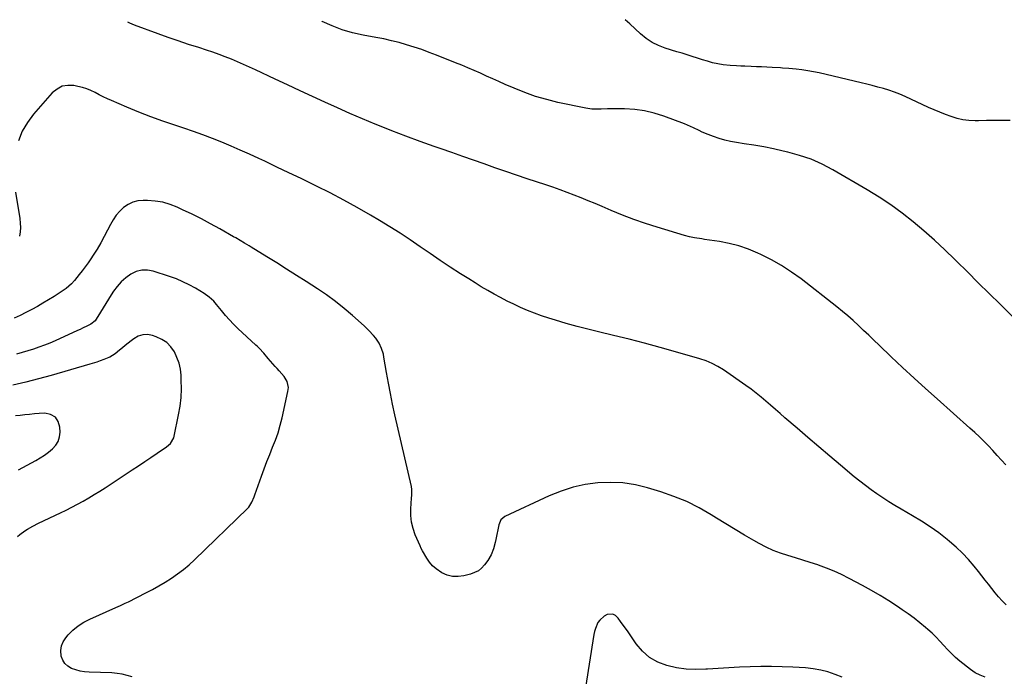
# Model space of a CAD drawing. Units: inches. Extents: x 1867908 to 1873320, y 394942 to 400269.
# Drawn here: x 1871166 to 1871798, y 399839 to 400260 of the extents above; entities that cross this region are included whole.
import ezdxf

# ---------------------------------------------------------------- set-up
doc = ezdxf.new("R2010")
doc.units = ezdxf.units.IN
doc.header["$MEASUREMENT"] = 0
doc.layers.add('7', color=7, linetype='Continuous')
doc.layers.add('8', color=7, linetype='Continuous')

msp = doc.modelspace()

# ---------------------------------------------------------------- linework, layer by layer
at = {"layer": '7', "color": 18}
for points in [[(1871814.79, 400057.89, 1942), (1871795, 400077.33, 1942), (1871788.01, 400084.21, 1942), (1871781.04, 400091.1, 1942), (1871774.09, 400098, 1942), (1871767.14, 400104.92, 1942), (1871766.04, 400106.02, 1942), (1871759.57, 400112.3, 1942), (1871752.98, 400118.45, 1942), (1871746.22, 400124.41, 1942), (1871739.34, 400130.24, 1942), (1871732.25, 400135.79, 1942), (1871724.99, 400141.1, 1942), (1871717.48, 400146.05, 1942), (1871709.8, 400150.75, 1942), (1871687.86, 400163.46, 1942), (1871680.91, 400167.08, 1942), (1871673.78, 400170.27, 1942), (1871666.4, 400172.8, 1942), (1871658.85, 400174.9, 1942), (1871655.85, 400175.59, 1942), (1871649.65, 400176.94, 1942), (1871643.43, 400178.19, 1942), (1871637.18, 400179.29, 1942), (1871630.91, 400180.29, 1942), (1871625.96, 400181.02, 1942), (1871622.19, 400181.7, 1942), (1871618.45, 400182.55, 1942), (1871614.79, 400183.65, 1942), (1871611.16, 400184.91, 1942), (1871607.9, 400186.17, 1942), (1871604.03, 400187.79, 1942), (1871602.14, 400188.68, 1942), (1871598.39, 400190.56, 1942), (1871594.57, 400192.27, 1942), (1871592.62, 400193.05, 1942), (1871579.42, 400197.99, 1942), (1871573.27, 400199.92, 1942), (1871567.04, 400201.4, 1942), (1871560.68, 400202.2, 1942), (1871554.24, 400202.55, 1942), (1871545.25, 400202.56, 1942), (1871543.24, 400202.55, 1942), (1871539.23, 400202.46, 1942), (1871537.22, 400202.39, 1942), (1871533.23, 400202.47, 1942), (1871529.28, 400203.05, 1942), (1871511.5, 400206.8, 1942), (1871504.28, 400208.56, 1942), (1871497.16, 400210.61, 1942), (1871490.18, 400213.09, 1942), (1871483.29, 400215.86, 1942), (1871477.62, 400218.34, 1942), (1871473.63, 400220.1, 1942), (1871469.66, 400221.86, 1942), (1871465.69, 400223.64, 1942), (1871461.72, 400225.43, 1942), (1871457.75, 400227.2, 1942), (1871453.76, 400228.93, 1942), (1871449.75, 400230.61, 1942), (1871445.72, 400232.25, 1942), (1871433.58, 400237.08, 1942), (1871428.84, 400238.89, 1942), (1871424.08, 400240.62, 1942), (1871419.28, 400242.22, 1942), (1871414.44, 400243.74, 1942), (1871409.57, 400245.11, 1942), (1871404.67, 400246.37, 1942), (1871399.72, 400247.46, 1942), (1871394.75, 400248.43, 1942), (1871386.56, 400249.88, 1942), (1871379.76, 400251.4, 1942), (1871373.09, 400253.32, 1942), (1871366.63, 400255.82, 1942), (1871360.29, 400258.72, 1942), (1871360.09, 400258.82, 1942)], [(1871801.5, 400195.07, 1944), (1871796.43, 400195.07, 1944), (1871791.37, 400195.07, 1944), (1871786.3, 400195.07, 1944), (1871781.23, 400195.06, 1944), (1871778.95, 400195.05, 1944), (1871775.06, 400195.24, 1944), (1871771.22, 400195.7, 1944), (1871767.44, 400196.55, 1944), (1871763.71, 400197.66, 1944), (1871760.03, 400199.02, 1944), (1871756.38, 400200.45, 1944), (1871752.77, 400201.97, 1944), (1871749.19, 400203.57, 1944), (1871734.07, 400210.55, 1944), (1871730.68, 400212.01, 1944), (1871727.26, 400213.36, 1944), (1871723.77, 400214.55, 1944), (1871720.24, 400215.62, 1944), (1871716.67, 400216.59, 1944), (1871713.1, 400217.53, 1944), (1871709.52, 400218.43, 1944), (1871705.93, 400219.3, 1944), (1871678.95, 400225.68, 1944), (1871675.32, 400226.46, 1944), (1871671.67, 400227.13, 1944), (1871667.99, 400227.66, 1944), (1871664.3, 400228.08, 1944), (1871659.51, 400228.52, 1944), (1871655.57, 400228.82, 1944), (1871654.26, 400228.9, 1944), (1871648.82, 400229.17, 1944), (1871645.47, 400229.33, 1944), (1871642.11, 400229.49, 1944), (1871638.75, 400229.63, 1944), (1871635.38, 400229.77, 1944), (1871631.4, 400229.93, 1944), (1871628.66, 400230.04, 1944), (1871625.93, 400230.16, 1944), (1871621.84, 400230.47, 1944), (1871617.37, 400230.98, 1944), (1871614, 400231.5, 1944), (1871610.68, 400232.25, 1944), (1871607.39, 400233.16, 1944), (1871604.12, 400234.16, 1944), (1871600.87, 400235.2, 1944), (1871597.61, 400236.23, 1944), (1871594.35, 400237.25, 1944), (1871591.09, 400238.26, 1944), (1871587.82, 400239.26, 1944), (1871580.26, 400241.53, 1944), (1871575.92, 400243.18, 1944), (1871571.8, 400245.19, 1944), (1871568, 400247.74, 1944), (1871564.4, 400250.67, 1944), (1871560.97, 400253.88, 1944), (1871557.55, 400257.1, 1944), (1871554.67, 400259.83, 1944)], [(1871798.85, 399884.57, 1938), (1871796.42, 399887.04, 1938), (1871794.06, 399889.58, 1938), (1871791.82, 399892.22, 1938), (1871789.66, 399894.93, 1938), (1871787.55, 399897.69, 1938), (1871785.43, 399900.43, 1938), (1871783.29, 399903.16, 1938), (1871781.13, 399905.89, 1938), (1871778.44, 399909.27, 1938), (1871774.8, 399913.55, 1938), (1871770.99, 399917.65, 1938), (1871766.92, 399921.49, 1938), (1871762.67, 399925.16, 1938), (1871761, 399926.51, 1938), (1871755.7, 399930.59, 1938), (1871750.28, 399934.5, 1938), (1871744.68, 399938.15, 1938), (1871738.96, 399941.62, 1938), (1871731.53, 399945.91, 1938), (1871727.6, 399948.23, 1938), (1871723.71, 399950.62, 1938), (1871719.88, 399953.1, 1938), (1871716.08, 399955.65, 1938), (1871712.36, 399958.29, 1938), (1871708.68, 399960.99, 1938), (1871705.08, 399963.8, 1938), (1871701.54, 399966.68, 1938), (1871692.77, 399974, 1938), (1871685.74, 399979.9, 1938), (1871678.73, 399985.83, 1938), (1871671.76, 399991.81, 1938), (1871664.81, 399997.8, 1938), (1871657.06, 400004.52, 1938), (1871654, 400007.18, 1938), (1871650.94, 400009.85, 1938), (1871647.89, 400012.52, 1938), (1871644.84, 400015.2, 1938), (1871641.75, 400017.82, 1938), (1871638.61, 400020.37, 1938), (1871635.38, 400022.81, 1938), (1871632.08, 400025.18, 1938), (1871617.66, 400035.17, 1938), (1871614.12, 400037.41, 1938), (1871610.41, 400039.36, 1938), (1871606.55, 400041, 1938), (1871602.57, 400042.33, 1938), (1871586.86, 400046.88, 1938), (1871576.97, 400049.66, 1938), (1871567.05, 400052.35, 1938), (1871557.09, 400054.88, 1938), (1871547.11, 400057.31, 1938), (1871537.52, 400059.57, 1938), (1871530.6, 400061.28, 1938), (1871523.7, 400063.08, 1938), (1871516.83, 400065.02, 1938), (1871510, 400067.05, 1938), (1871505.56, 400068.42, 1938), (1871500.99, 400069.93, 1938), (1871496.47, 400071.55, 1938), (1871492, 400073.33, 1938), (1871487.44, 400075.29, 1938), (1871483.15, 400077.29, 1938), (1871478.9, 400079.37, 1938), (1871474.7, 400081.55, 1938), (1871470.53, 400083.8, 1938), (1871466.41, 400086.15, 1938), (1871462.33, 400088.54, 1938), (1871458.28, 400091.01, 1938), (1871454.27, 400093.52, 1938), (1871448.96, 400096.91, 1938), (1871442.45, 400101.13, 1938), (1871435.98, 400105.41, 1938), (1871429.56, 400109.77, 1938), (1871423.18, 400114.18, 1938), (1871416.78, 400118.56, 1938), (1871410.31, 400122.84, 1938), (1871403.75, 400126.98, 1938), (1871397.13, 400131.02, 1938), (1871391.31, 400134.48, 1938), (1871382.79, 400139.4, 1938), (1871374.19, 400144.16, 1938), (1871365.47, 400148.7, 1938), (1871356.67, 400153.08, 1938), (1871354.44, 400154.16, 1938), (1871346.69, 400157.89, 1938), (1871338.93, 400161.6, 1938), (1871331.17, 400165.3, 1938), (1871323.4, 400168.99, 1938), (1871319.55, 400170.81, 1938), (1871313.68, 400173.53, 1938), (1871307.77, 400176.18, 1938), (1871301.83, 400178.74, 1938), (1871295.85, 400181.23, 1938), (1871289.83, 400183.61, 1938), (1871283.78, 400185.91, 1938), (1871277.69, 400188.09, 1938), (1871271.56, 400190.19, 1938), (1871265.86, 400192.08, 1938), (1871258.05, 400194.78, 1938), (1871250.3, 400197.6, 1938), (1871242.62, 400200.62, 1938), (1871234.99, 400203.77, 1938), (1871225.23, 400207.93, 1938), (1871222.53, 400209.13, 1938), (1871219.86, 400210.37, 1938), (1871217.22, 400211.68, 1938), (1871214.6, 400213.04, 1938), (1871211.96, 400214.31, 1938), (1871209.26, 400215.43, 1938), (1871206.47, 400216.31, 1938), (1871203.62, 400217.02, 1938), (1871201.08, 400217.55, 1938), (1871197.16, 400217.7, 1938), (1871193.49, 400217.1, 1938), (1871190.2, 400215.37, 1938), (1871187.16, 400212.89, 1938), (1871175.16, 400199.2, 1938), (1871171.21, 400193.89, 1938), (1871167.9, 400188.27, 1938), (1871165.55, 400182.19, 1938)], [(1871163.54, 400149.23, 1938), (1871166.32, 400132.22, 1938), (1871166.63, 400129.4, 1938), (1871166.74, 400126.58, 1938), (1871166.56, 400123.76, 1938), (1871166.19, 400120.94, 1938)], [(1871785.49, 399838.17, 1936), (1871782.18, 399839.31, 1936), (1871779.1, 399840.96, 1936), (1871776.16, 399842.94, 1936), (1871769.27, 399848.44, 1936), (1871766.51, 399850.78, 1936), (1871763.85, 399853.21, 1936), (1871761.32, 399855.78, 1936), (1871758.89, 399858.46, 1936), (1871756.47, 399861.15, 1936), (1871753.98, 399863.77, 1936), (1871751.38, 399866.27, 1936), (1871748.7, 399868.7, 1936), (1871747.12, 399870.07, 1936), (1871743.55, 399873.06, 1936), (1871739.9, 399875.95, 1936), (1871736.15, 399878.71, 1936), (1871732.33, 399881.38, 1936), (1871729.2, 399883.49, 1936), (1871723.7, 399887.06, 1936), (1871718.14, 399890.51, 1936), (1871712.47, 399893.78, 1936), (1871706.74, 399896.94, 1936), (1871698.15, 399901.5, 1936), (1871693.39, 399903.87, 1936), (1871688.57, 399906.09, 1936), (1871683.65, 399908.07, 1936), (1871678.65, 399909.9, 1936), (1871678.09, 399910.09, 1936), (1871673.32, 399911.66, 1936), (1871668.53, 399913.19, 1936), (1871663.72, 399914.65, 1936), (1871658.9, 399916.06, 1936), (1871654.13, 399917.6, 1936), (1871649.46, 399919.37, 1936), (1871644.94, 399921.47, 1936), (1871640.51, 399923.8, 1936), (1871637.11, 399925.75, 1936), (1871631.07, 399929.26, 1936), (1871625.06, 399932.82, 1936), (1871619.09, 399936.45, 1936), (1871613.16, 399940.13, 1936), (1871609.79, 399942.24, 1936), (1871602.04, 399946.68, 1936), (1871594.1, 399950.69, 1936), (1871585.85, 399954.05, 1936), (1871577.41, 399956.97, 1936), (1871569, 399959.51, 1936), (1871561.13, 399961.4, 1936), (1871553.19, 399962.68, 1936), (1871545.16, 399963.05, 1936), (1871537.06, 399962.8, 1936), (1871529.03, 399961.67, 1936), (1871521.14, 399959.99, 1936), (1871513.48, 399957.5, 1936), (1871505.95, 399954.46, 1936), (1871477.32, 399941.13, 1936), (1871474.87, 399938.93, 1936), (1871473.63, 399935.76, 1936), (1871471.74, 399926.49, 1936), (1871471.27, 399924.46, 1936), (1871470.1, 399920.48, 1936), (1871468.56, 399916.63, 1936), (1871466.53, 399913.04, 1936), (1871464.42, 399910.14, 1936), (1871462.52, 399908.13, 1936), (1871460.43, 399906.42, 1936), (1871458.04, 399905.17, 1936), (1871455.45, 399904.22, 1936), (1871451.02, 399903.08, 1936), (1871447.39, 399902.61, 1936), (1871443.83, 399902.69, 1936), (1871440.4, 399903.61, 1936), (1871437.04, 399905.08, 1936), (1871433.36, 399907.54, 1936), (1871431.05, 399909.55, 1936), (1871429.08, 399911.89, 1936), (1871427.34, 399914.46, 1936), (1871424.66, 399919.18, 1936), (1871423.82, 399920.72, 1936), (1871423.07, 399922.29, 1936), (1871419.96, 399929.43, 1936), (1871418.54, 399933.46, 1936), (1871417.52, 399937.55, 1936), (1871417.11, 399941.75, 1936), (1871417.1, 399946.01, 1936), (1871417.59, 399952.93, 1936), (1871417.71, 399954.8, 1936), (1871417.74, 399958.55, 1936), (1871417.45, 399960.4, 1936), (1871406.92, 400006.42, 1936), (1871405.43, 400013.18, 1936), (1871404.03, 400019.96, 1936), (1871402.74, 400026.76, 1936), (1871401.54, 400033.58, 1936), (1871399.88, 400043.47, 1936), (1871399.49, 400045.33, 1936), (1871398.34, 400048.93, 1936), (1871396.71, 400052.35, 1936), (1871394.62, 400055.51, 1936), (1871393.12, 400057.33, 1936), (1871390.21, 400060.45, 1936), (1871387.12, 400063.41, 1936), (1871379.76, 400070.05, 1936), (1871374.39, 400074.67, 1936), (1871368.87, 400079.1, 1936), (1871363.14, 400083.25, 1936), (1871357.28, 400087.22, 1936), (1871350.09, 400091.83, 1936), (1871343.77, 400095.85, 1936), (1871337.44, 400099.85, 1936), (1871331.09, 400103.82, 1936), (1871324.73, 400107.77, 1936), (1871314.81, 400113.88, 1936), (1871313.39, 400114.75, 1936), (1871310.55, 400116.47, 1936), (1871307.7, 400118.16, 1936), (1871304.82, 400119.83, 1936), (1871303.38, 400120.65, 1936), (1871294.61, 400125.64, 1936), (1871288.74, 400128.88, 1936), (1871282.83, 400132.02, 1936), (1871276.83, 400135.01, 1936), (1871270.79, 400137.91, 1936), (1871267.3, 400139.53, 1936), (1871262.71, 400141.31, 1936), (1871258.03, 400142.71, 1936), (1871253.21, 400143.5, 1936), (1871248.3, 400143.91, 1936), (1871245.43, 400143.96, 1936), (1871242.02, 400143.64, 1936), (1871238.77, 400142.86, 1936), (1871235.78, 400141.4, 1936), (1871232.94, 400139.47, 1936), (1871230.42, 400137.03, 1936), (1871228.12, 400134.41, 1936), (1871226.17, 400131.53, 1936), (1871224.43, 400128.47, 1936), (1871222.63, 400124.78, 1936), (1871220.53, 400120.69, 1936), (1871218.32, 400116.66, 1936), (1871215.96, 400112.73, 1936), (1871213.49, 400108.86, 1936), (1871211.85, 400106.41, 1936), (1871210.08, 400103.83, 1936), (1871208.27, 400101.29, 1936), (1871206.4, 400098.79, 1936), (1871204.48, 400096.32, 1936), (1871201.51, 400092.65, 1936), (1871199.42, 400090.41, 1936), (1871195.99, 400087.36, 1936), (1871193.49, 400085.6, 1936), (1871188.29, 400082.28, 1936), (1871184.76, 400080.09, 1936), (1871181.2, 400077.94, 1936), (1871177.6, 400075.89, 1936), (1871173.96, 400073.88, 1936), (1871170.27, 400071.98, 1936), (1871166.54, 400070.14, 1936), (1871162.76, 400068.42, 1936)], [(1871238.48, 399838.24, 1934), (1871235.27, 399839.25, 1934), (1871232.02, 399840.04, 1934), (1871228.71, 399840.53, 1934), (1871225.36, 399840.8, 1934), (1871210.83, 399841.29, 1934), (1871207.92, 399841.54, 1934), (1871205.07, 399842, 1934), (1871202.27, 399842.75, 1934), (1871199.52, 399843.71, 1934), (1871197.17, 399845.12, 1934), (1871195.23, 399846.86, 1934), (1871193.89, 399849.11, 1934), (1871192.95, 399851.68, 1934), (1871192.69, 399855.22, 1934), (1871193.04, 399858.11, 1934), (1871194.16, 399860.79, 1934), (1871195.8, 399863.33, 1934), (1871197.38, 399865.17, 1934), (1871200.45, 399868.26, 1934), (1871203.74, 399871.06, 1934), (1871207.37, 399873.38, 1934), (1871211.24, 399875.41, 1934), (1871227.86, 399882.73, 1934), (1871230.95, 399884.1, 1934), (1871234.02, 399885.49, 1934), (1871235.04, 399885.98, 1934), (1871236.04, 399886.48, 1934), (1871247.22, 399892.19, 1934), (1871251.41, 399894.41, 1934), (1871255.56, 399896.71, 1934), (1871259.63, 399899.13, 1934), (1871263.65, 399901.64, 1934), (1871267.55, 399904.32, 1934), (1871271.33, 399907.15, 1934), (1871274.94, 399910.2, 1934), (1871278.43, 399913.4, 1934), (1871312.32, 399946.35, 1934), (1871313.17, 399947.26, 1934), (1871315.23, 399950.35, 1934), (1871316.72, 399953.8, 1934), (1871317.16, 399954.98, 1934), (1871321.31, 399966.99, 1934), (1871322.99, 399971.69, 1934), (1871324.74, 399976.36, 1934), (1871326.59, 399981, 1934), (1871328.5, 399985.6, 1934), (1871330.33, 399990.24, 1934), (1871331.99, 399994.93, 1934), (1871333.38, 399999.7, 1934), (1871334.59, 400004.53, 1934), (1871338.33, 400021.37, 1934), (1871338.6, 400023.94, 1934), (1871337.86, 400027.73, 1934), (1871335.87, 400031.02, 1934), (1871332.67, 400034.61, 1934), (1871331.44, 400036, 1934), (1871330.21, 400037.4, 1934), (1871325.69, 400042.53, 1934), (1871322.76, 400045.85, 1934), (1871319.76, 400049.1, 1934), (1871318.72, 400050.14, 1934), (1871317.65, 400051.16, 1934), (1871306.24, 400061.77, 1934), (1871303.44, 400064.49, 1934), (1871300.73, 400067.29, 1934), (1871298.16, 400070.2, 1934), (1871295.66, 400073.2, 1934), (1871292.44, 400077.25, 1934), (1871290.73, 400079.24, 1934), (1871287.87, 400081.93, 1934), (1871284.66, 400084.19, 1934), (1871279.04, 400087.54, 1934), (1871275.03, 400089.74, 1934), (1871270.95, 400091.77, 1934), (1871266.74, 400093.52, 1934), (1871262.45, 400095.09, 1934), (1871251.88, 400098.57, 1934), (1871248.14, 400099.24, 1934), (1871244.5, 400099.27, 1934), (1871240.98, 400098.31, 1934), (1871237.54, 400096.7, 1934), (1871234.36, 400094.34, 1934), (1871231.41, 400091.74, 1934), (1871228.81, 400088.79, 1934), (1871226.44, 400085.62, 1934), (1871224.96, 400083.35, 1934), (1871223.2, 400080.6, 1934), (1871221.46, 400077.84, 1934), (1871219.76, 400075.05, 1934), (1871218.08, 400072.24, 1934), (1871215.38, 400067.64, 1934), (1871214.7, 400066.67, 1934), (1871211.89, 400064.5, 1934), (1871209.8, 400063.49, 1934), (1871206.62, 400061.96, 1934), (1871205.03, 400061.22, 1934), (1871203.42, 400060.49, 1934), (1871188.97, 400053.92, 1934), (1871185.54, 400052.44, 1934), (1871182.09, 400051.04, 1934), (1871178.59, 400049.75, 1934), (1871175.06, 400048.54, 1934), (1871171.5, 400047.44, 1934), (1871167.92, 400046.38, 1934), (1871164.32, 400045.4, 1934)], [(1871164.76, 399928.38, 1932), (1871166.32, 399929.64, 1932), (1871169.59, 399931.97, 1932), (1871171.29, 399933.04, 1932), (1871174.79, 399935.02, 1932), (1871178.38, 399936.82, 1932), (1871192.38, 399943.45, 1932), (1871196.09, 399945.25, 1932), (1871199.77, 399947.11, 1932), (1871203.41, 399949.04, 1932), (1871207.03, 399951.02, 1932), (1871210.6, 399953.08, 1932), (1871214.14, 399955.19, 1932), (1871217.64, 399957.37, 1932), (1871221.11, 399959.61, 1932), (1871238.47, 399971.06, 1932), (1871242.47, 399973.71, 1932), (1871246.45, 399976.36, 1932), (1871250.43, 399979.03, 1932), (1871254.4, 399981.71, 1932), (1871260.51, 399985.85, 1932), (1871262.96, 399988, 1932), (1871265.14, 399991.71, 1932), (1871265.43, 399992.76, 1932), (1871268.2, 400006.35, 1932), (1871269.11, 400011.88, 1932), (1871269.75, 400017.42, 1932), (1871269.97, 400022.99, 1932), (1871269.92, 400028.59, 1932), (1871269.76, 400031.77, 1932), (1871269.3, 400035.71, 1932), (1871268.48, 400039.56, 1932), (1871267.14, 400043.25, 1932), (1871265.45, 400046.84, 1932), (1871263.18, 400050, 1932), (1871260.56, 400052.72, 1932), (1871257.4, 400054.8, 1932), (1871253.88, 400056.45, 1932), (1871251.5, 400057.26, 1932), (1871248.29, 400057.81, 1932), (1871245.19, 400057.75, 1932), (1871242.24, 400056.77, 1932), (1871239.41, 400055.18, 1932), (1871237.68, 400053.82, 1932), (1871233.95, 400050.83, 1932), (1871232.1, 400049.31, 1932), (1871230.27, 400047.77, 1932), (1871227.51, 400045.45, 1932), (1871223.99, 400043.4, 1932), (1871223.45, 400043.18, 1932), (1871220.14, 400041.86, 1932), (1871217.93, 400041.02, 1932), (1871215.7, 400040.22, 1932), (1871211.19, 400038.79, 1932), (1871186.42, 400031.61, 1932), (1871178.31, 400029.38, 1932), (1871170.17, 400027.28, 1932), (1871161.97, 400025.41, 1932)], [(1871693.82, 399838.1, 1934), (1871689.27, 399839.92, 1934), (1871684.65, 399841.46, 1934), (1871679.97, 399842.7, 1934), (1871675.19, 399843.5, 1934), (1871670.34, 399844.01, 1934), (1871662.07, 399844.5, 1934), (1871655.22, 399844.8, 1934), (1871648.37, 399844.98, 1934), (1871641.52, 399844.97, 1934), (1871634.67, 399844.82, 1934), (1871627.82, 399844.54, 1934), (1871620.97, 399844.19, 1934), (1871614.13, 399843.76, 1934), (1871607.29, 399843.27, 1934), (1871606.35, 399843.2, 1934), (1871600.01, 399843.04, 1934), (1871593.71, 399843.3, 1934), (1871587.48, 399844.21, 1934), (1871581.28, 399845.54, 1934), (1871575.53, 399847.79, 1934), (1871570.27, 399850.74, 1934), (1871565.76, 399854.73, 1934), (1871561.74, 399859.42, 1934), (1871556.01, 399867.81, 1934), (1871554.59, 399869.86, 1934), (1871551.66, 399873.9, 1934), (1871550.15, 399875.88, 1934), (1871548.3, 399877.65, 1934), (1871546.72, 399878.45, 1934), (1871543.09, 399878.25, 1934), (1871541.12, 399877.25, 1934), (1871538.25, 399874.71, 1934), (1871537.12, 399873.09, 1934), (1871535.5, 399869.39, 1934), (1871534.96, 399867.45, 1934), (1871534.54, 399865.47, 1934), (1871529.25, 399831.41, 1934)]]:
    msp.add_polyline3d(points, dxfattribs=at)
at = {"layer": '8', "color": 18}
for points in [[(1871798.75, 399974.21, 1940), (1871796.02, 399977.31, 1940), (1871793.26, 399980.38, 1940), (1871790.46, 399983.4, 1940), (1871787.62, 399986.4, 1940), (1871784.72, 399989.34, 1940), (1871781.78, 399992.23, 1940), (1871778.78, 399995.05, 1940), (1871775.72, 399997.83, 1940), (1871754.64, 400016.57, 1940), (1871747.21, 400023.24, 1940), (1871739.83, 400029.97, 1940), (1871732.52, 400036.78, 1940), (1871725.26, 400043.64, 1940), (1871717.4, 400051.14, 1940), (1871714.11, 400054.29, 1940), (1871710.81, 400057.43, 1940), (1871707.52, 400060.57, 1940), (1871704.22, 400063.72, 1940), (1871700.88, 400066.81, 1940), (1871697.48, 400069.83, 1940), (1871693.99, 400072.75, 1940), (1871690.44, 400075.6, 1940), (1871667.37, 400093.56, 1940), (1871661.25, 400097.99, 1940), (1871654.95, 400102.13, 1940), (1871648.37, 400105.83, 1940), (1871641.62, 400109.23, 1940), (1871639.6, 400110.16, 1940), (1871633.64, 400112.6, 1940), (1871627.58, 400114.7, 1940), (1871621.36, 400116.28, 1940), (1871615.03, 400117.5, 1940), (1871605.45, 400118.94, 1940), (1871603.84, 400119.18, 1940), (1871599.01, 400119.91, 1940), (1871595.81, 400120.51, 1940), (1871592.67, 400121.34, 1940), (1871575.15, 400126.7, 1940), (1871567.64, 400129.13, 1940), (1871560.18, 400131.72, 1940), (1871552.82, 400134.55, 1940), (1871545.51, 400137.54, 1940), (1871539.92, 400139.93, 1940), (1871535.44, 400141.83, 1940), (1871530.95, 400143.69, 1940), (1871526.45, 400145.51, 1940), (1871521.93, 400147.3, 1940), (1871517.39, 400149.03, 1940), (1871512.83, 400150.72, 1940), (1871508.25, 400152.34, 1940), (1871503.65, 400153.91, 1940), (1871491.79, 400157.86, 1940), (1871484.87, 400160.18, 1940), (1871477.95, 400162.53, 1940), (1871471.05, 400164.91, 1940), (1871464.16, 400167.32, 1940), (1871457.27, 400169.74, 1940), (1871450.38, 400172.15, 1940), (1871443.49, 400174.55, 1940), (1871436.59, 400176.94, 1940), (1871432.14, 400178.47, 1940), (1871423.05, 400181.7, 1940), (1871413.99, 400185.03, 1940), (1871404.99, 400188.5, 1940), (1871396.03, 400192.08, 1940), (1871394.24, 400192.81, 1940), (1871386.13, 400196.2, 1940), (1871378.04, 400199.66, 1940), (1871370.01, 400203.23, 1940), (1871362, 400206.87, 1940), (1871354.02, 400210.57, 1940), (1871346.05, 400214.28, 1940), (1871338.08, 400218, 1940), (1871330.12, 400221.73, 1940), (1871317.58, 400227.62, 1940), (1871313.72, 400229.39, 1940), (1871309.86, 400231.13, 1940), (1871305.96, 400232.82, 1940), (1871302.06, 400234.47, 1940), (1871298.12, 400236.04, 1940), (1871294.16, 400237.55, 1940), (1871290.15, 400238.95, 1940), (1871286.13, 400240.29, 1940), (1871281.09, 400241.89, 1940), (1871274.54, 400244.01, 1940), (1871268.01, 400246.2, 1940), (1871261.51, 400248.48, 1940), (1871255.03, 400250.81, 1940), (1871239.95, 400256.35, 1940), (1871236.83, 400257.64, 1940), (1871235.72, 400258.17, 1940)], [(1871165.42, 399971.09, 1930), (1871176.63, 399977.14, 1930), (1871179.45, 399978.78, 1930), (1871182.19, 399980.54, 1930), (1871184.81, 399982.46, 1930), (1871187.35, 399984.5, 1930), (1871189.4, 399986.83, 1930), (1871190.97, 399989.36, 1930), (1871191.81, 399992.22, 1930), (1871192.17, 399995.3, 1930), (1871192.11, 399998.37, 1930), (1871191.01, 400002.08, 1930), (1871189.14, 400004.95, 1930), (1871186.12, 400006.58, 1930), (1871182.33, 400007.37, 1930), (1871178.73, 400007.14, 1930), (1871175.69, 400006.92, 1930), (1871172.66, 400006.66, 1930), (1871169.63, 400006.33, 1930), (1871166.61, 400005.96, 1930), (1871163.59, 400005.66, 1930)]]:
    msp.add_polyline3d(points, dxfattribs=at)

doc.saveas('drawing.dxf')
